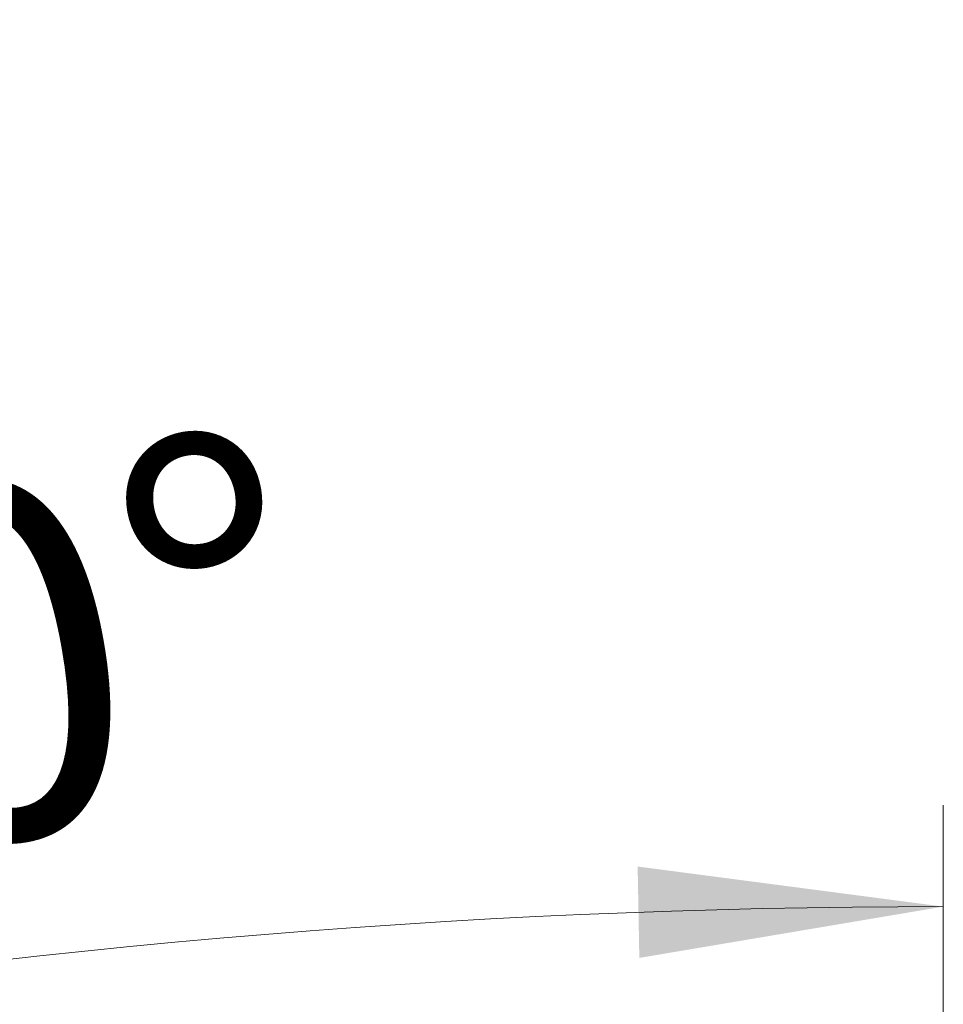
# Model space of a CAD drawing. Units: millimetres. Extents: x 5 to 292, y 5 to 205.
# Drawn here: x 158 to 167, y 183 to 192 of the extents above; entities that cross this region are included whole.
import ezdxf

# ---------------------------------------------------------------- set-up
doc = ezdxf.new("R2010")
doc.units = ezdxf.units.MM
doc.styles.add('SLDTEXTSTYLE0', font='TXT', dxfattribs={"width": 0.75})
doc.dimstyles.new('SLDDIMSTYLE3', dxfattribs={"dimtxt": 3.5, "dimasz": 3, "dimexe": 0, "dimexo": 0.0625, "dimgap": 0.875, "dimtad": 1, "dimdec": 4, "dimlfac": 5, "dimzin": 12, "dimdsep": 46, "dimtxsty": 'SLDTEXTSTYLE0', "dimsah": 1, "dimcen": 0.09, "dimazin": 3, "dimtol": 1, "dimtm": 20, "dimtfac": 1, "dimtofl": 0, "dimtmove": 0, "dimatfit": 3, "dimfxl": 1, "dimfrac": 2, "dimtolj": 1, "dimarcsym": 0})

# ---------------------------------------------------------------- blocks, each defined once
blk = doc.blocks.new('_D_3')
at = {"color": 7, "linetype": 'Continuous', "lineweight": 0}
for p, q in [((166.6916, 146.1282), (166.6916, 184.5678)), ((148.6375, 151.5675), (138.4395, 179.5862))]:
    blk.add_line(p, q, dxfattribs=at)
at = {"color": 7, "linetype": 'Continuous', "lineweight": 18}
blk.add_arc((166.6916, 101.9644), 81.6034, 90, 110, dxfattribs=at)
for points in [[(166.6916, 183.5678), (163.6838, 183.9626), (163.7003, 183.0628)], [(138.7816, 178.6465), (141.7651, 179.195), (141.4729, 180.0462)]]:
    blk.add_solid(points, dxfattribs=at)
at = {"color": 7, "linetype": 'Continuous', "lineweight": 18, "char_height": 3.5, "attachment_point": 1, "rotation": 10, "style": 'SLDTEXTSTYLE0'}
for s, insert in [('0°', (152.3522, 191.4751)), ('20°', (153.1381, 187.0182)), ('20°', (143.3963, 185.3547)), ('-', (151.611, 186.7489))]:
    blk.add_mtext(s, dxfattribs=dict(at, insert=insert))

msp = doc.modelspace()

# ---------------------------------------------------------------- dimensions: what is measured, and where the dimension line sits
at = {"color": 7, "linetype": 'Continuous', "lineweight": 18}
dim = msp.add_angular_dim_2l(base=(152.521276, 182.328078), line1=((166.691553, 145.128155), (166.691553, 121.064905)), line2=((148.979537, 150.627806), (161.292262, 116.798872)), dimstyle='SLDDIMSTYLE3', dxfattribs=at)
dim.commit()
dim.dimension.update_dxf_attribs({"geometry": '_D_3', "text_midpoint": (152.521276, 182.328078), "dimtype": 162})

doc.saveas('drawing.dxf')
